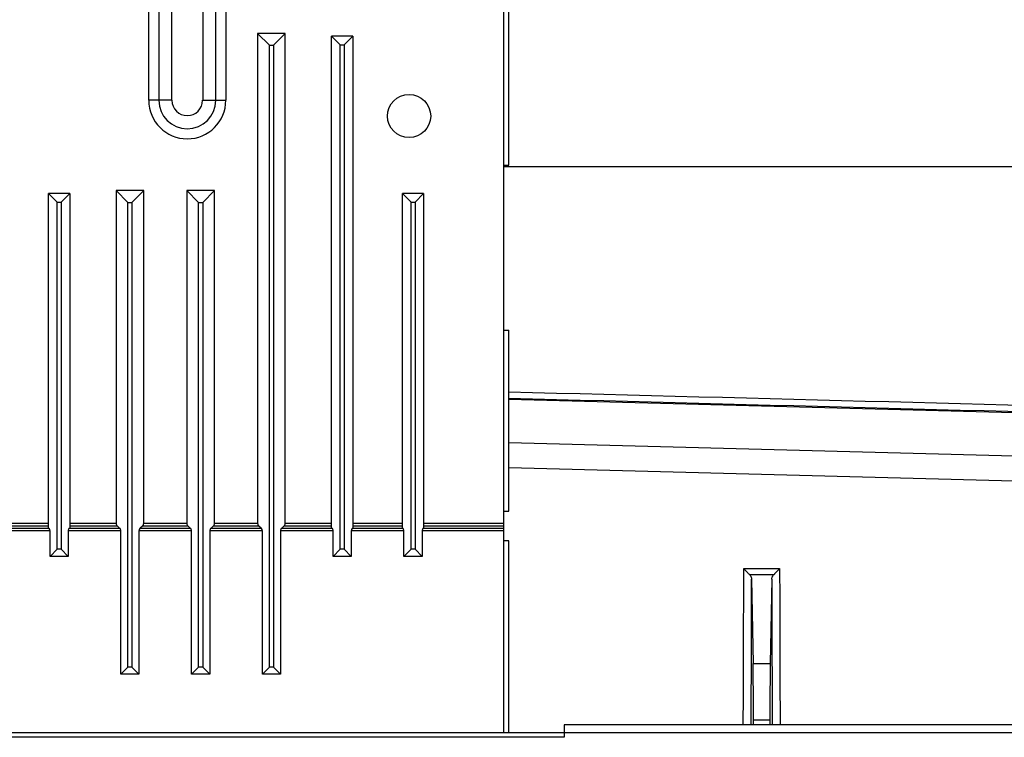
# Model space of a CAD drawing. Units: inches. Extents: x 7 to 10447, y 5 to 4190.
# Drawn here: x 7279 to 7404, y 2474 to 2565 of the extents above; entities that cross this region are included whole.
import ezdxf

# ---------------------------------------------------------------- set-up
doc = ezdxf.new("R2010")
doc.units = ezdxf.units.IN
doc.header["$MEASUREMENT"] = 0
doc.layers.add('LG-Product', color=3, linetype='Continuous')

msp = doc.modelspace()

# ---------------------------------------------------------------- linework, layer by layer
at = {"layer": 'LG-Product', "color": 3}
for p, q in [((7340.18, 2621.73), (7340.18, 2474.52)), ((7295.09, 2554.92), (7295.09, 2611.42)), ((7296.36, 2611.42), (7296.36, 2554.92)), ((7298.03, 2554.92), (7298.03, 2610.75)), ((7301.94, 2610.75), (7301.94, 2554.92)), ((7303.61, 2554.92), (7303.61, 2611.42)), ((7304.88, 2611.42), (7304.88, 2554.92)), ((7340.88, 2546.68), (7340.88, 2607.92)), ((7308.93, 2563.43), (7310.43, 2561.93)), ((7308.93, 2563.43), (7308.93, 2501.14)), ((7312.44, 2563.43), (7308.93, 2563.43)), ((7310.94, 2561.93), (7312.44, 2563.43)), ((7312.44, 2501.14), (7312.44, 2563.43)), ((7318.33, 2563.08), (7319.43, 2561.98)), ((7318.33, 2500.56), (7318.33, 2563.08)), ((7321.03, 2563.08), (7318.33, 2563.08)), ((7319.94, 2561.98), (7321.03, 2563.08)), ((7321.03, 2563.08), (7321.03, 2500.56)), ((7310.43, 2561.93), (7310.94, 2561.93)), ((7310.43, 2482.83), (7310.43, 2561.93)), ((7310.94, 2561.93), (7310.94, 2482.83)), ((7319.43, 2561.98), (7319.94, 2561.98)), ((7319.43, 2497.83), (7319.43, 2561.98)), ((7319.94, 2561.98), (7319.94, 2497.83)), ((7298.03, 2554.92), (7295.09, 2554.92)), ((7301.94, 2554.92), (7304.88, 2554.92)), ((7340.18, 2546.68), (7340.88, 2546.68)), ((7696.92, 2546.45), (7340.19, 2546.45)), ((7282.33, 2543.08), (7283.43, 2541.98)), ((7282.33, 2500.56), (7282.33, 2543.08)), ((7285.03, 2543.08), (7282.33, 2543.08)), ((7283.94, 2541.98), (7285.03, 2543.08)), ((7285.03, 2543.08), (7285.03, 2500.56)), ((7290.93, 2543.43), (7292.43, 2541.93)), ((7290.93, 2543.43), (7290.93, 2501.14)), ((7294.44, 2543.43), (7290.93, 2543.43)), ((7292.94, 2541.93), (7294.44, 2543.43)), ((7294.44, 2501.14), (7294.44, 2543.43)), ((7299.93, 2543.43), (7301.43, 2541.93)), ((7299.93, 2543.43), (7299.93, 2501.14)), ((7303.44, 2543.43), (7299.93, 2543.43)), ((7301.94, 2541.93), (7303.44, 2543.43)), ((7303.44, 2501.14), (7303.44, 2543.43)), ((7327.33, 2543.08), (7328.43, 2541.98)), ((7327.33, 2500.56), (7327.33, 2543.08)), ((7330.03, 2543.08), (7327.33, 2543.08)), ((7328.94, 2541.98), (7330.03, 2543.08)), ((7330.03, 2543.08), (7330.03, 2500.56)), ((7283.43, 2541.98), (7283.94, 2541.98)), ((7283.43, 2497.83), (7283.43, 2541.98)), ((7283.94, 2541.98), (7283.94, 2497.83)), ((7292.43, 2541.93), (7292.94, 2541.93)), ((7292.43, 2482.83), (7292.43, 2541.93)), ((7292.94, 2541.93), (7292.94, 2482.83)), ((7301.43, 2482.83), (7301.43, 2541.93)), ((7301.43, 2541.93), (7301.94, 2541.93)), ((7301.94, 2541.93), (7301.94, 2482.83)), ((7328.43, 2541.98), (7328.94, 2541.98)), ((7328.43, 2497.83), (7328.43, 2541.98)), ((7328.94, 2541.98), (7328.94, 2497.83)), ((7340.18, 2525.68), (7340.88, 2525.68)), ((7340.88, 2502.68), (7340.88, 2525.68)), ((7340.88, 2516.91), (7534.92, 2511.83)), ((7340.88, 2511.39), (7534.92, 2506.31)), ((7340.88, 2508.22), (7534.92, 2503.14)), ((7340.18, 2502.68), (7340.88, 2502.68)), ((7282.53, 2500.16), (7275.84, 2500.16)), ((7276, 2500.53), (7282.37, 2500.53)), ((7276.03, 2501.14), (7282.33, 2501.14)), ((7282.33, 2500.77), (7276.03, 2500.77)), ((7282.37, 2500.53), (7282.33, 2500.56)), ((7282.53, 2496.93), (7282.53, 2500.16)), ((7291.53, 2500.16), (7284.84, 2500.16)), ((7284.84, 2500.16), (7284.84, 2496.93)), ((7285.03, 2500.56), (7285, 2500.53)), ((7285, 2500.53), (7291.37, 2500.53)), ((7285.03, 2501.14), (7290.93, 2501.14)), ((7291.1, 2500.77), (7285.03, 2500.77)), ((7291.37, 2500.53), (7291.1, 2500.77)), ((7291.53, 2481.93), (7291.53, 2500.16)), ((7300.53, 2500.16), (7293.84, 2500.16)), ((7293.84, 2500.16), (7293.84, 2481.93)), ((7294.27, 2500.77), (7294, 2500.53)), ((7294, 2500.53), (7300.37, 2500.53)), ((7300.1, 2500.77), (7294.27, 2500.77)), ((7294.44, 2501.14), (7299.93, 2501.14)), ((7300.37, 2500.53), (7300.1, 2500.77)), ((7300.53, 2481.93), (7300.53, 2500.16)), ((7309.53, 2500.16), (7302.84, 2500.16)), ((7302.84, 2500.16), (7302.84, 2481.93)), ((7303.27, 2500.77), (7303, 2500.53)), ((7303, 2500.53), (7309.37, 2500.53)), ((7309.1, 2500.77), (7303.27, 2500.77)), ((7303.44, 2501.14), (7308.93, 2501.14)), ((7309.37, 2500.53), (7309.1, 2500.77)), ((7309.53, 2481.93), (7309.53, 2500.16)), ((7318.53, 2500.16), (7311.84, 2500.16)), ((7311.84, 2500.16), (7311.84, 2481.93)), ((7312.27, 2500.77), (7312, 2500.53)), ((7312, 2500.53), (7318.37, 2500.53)), ((7318.33, 2500.77), (7312.27, 2500.77)), ((7312.44, 2501.14), (7318.33, 2501.14)), ((7318.37, 2500.53), (7318.33, 2500.56)), ((7318.53, 2496.93), (7318.53, 2500.16)), ((7327.53, 2500.16), (7320.84, 2500.16)), ((7320.84, 2500.16), (7320.84, 2496.93)), ((7321.03, 2500.56), (7321, 2500.53)), ((7321, 2500.53), (7327.37, 2500.53)), ((7321.03, 2501.14), (7327.33, 2501.14)), ((7327.33, 2500.77), (7321.03, 2500.77)), ((7327.37, 2500.53), (7327.33, 2500.56)), ((7327.53, 2496.93), (7327.53, 2500.16)), ((7340.18, 2500.16), (7329.84, 2500.16)), ((7329.84, 2500.16), (7329.84, 2496.93)), ((7330.03, 2500.56), (7330, 2500.53)), ((7330, 2500.53), (7340.18, 2500.53)), ((7330.03, 2501.14), (7340.18, 2501.14)), ((7340.18, 2500.77), (7330.03, 2500.77)), ((7340.88, 2498.92), (7340.18, 2498.92)), ((7340.88, 2474.52), (7340.88, 2498.92)), ((7282.53, 2496.93), (7283.43, 2497.83)), ((7283.94, 2497.83), (7283.43, 2497.83)), ((7283.94, 2497.83), (7284.84, 2496.93)), ((7318.53, 2496.93), (7319.43, 2497.83)), ((7319.94, 2497.83), (7319.43, 2497.83)), ((7319.94, 2497.83), (7320.84, 2496.93)), ((7327.53, 2496.93), (7328.43, 2497.83)), ((7328.94, 2497.83), (7328.43, 2497.83)), ((7328.94, 2497.83), (7329.84, 2496.93)), ((7284.84, 2496.93), (7282.53, 2496.93)), ((7320.84, 2496.93), (7318.53, 2496.93)), ((7329.84, 2496.93), (7327.53, 2496.93)), ((7370.73, 2495.37), (7375.3, 2495.37)), ((7374.54, 2494.59), (7371.49, 2494.59)), ((7371.73, 2494.02), (7371.93, 2483.31)), ((7374.31, 2494.02), (7374.11, 2483.31)), ((7291.53, 2481.93), (7292.43, 2482.83)), ((7292.94, 2482.83), (7292.43, 2482.83)), ((7292.94, 2482.83), (7293.84, 2481.93)), ((7300.53, 2481.93), (7301.43, 2482.83)), ((7301.94, 2482.83), (7301.43, 2482.83)), ((7301.94, 2482.83), (7302.84, 2481.93)), ((7309.53, 2481.93), (7310.43, 2482.83)), ((7310.94, 2482.83), (7310.43, 2482.83)), ((7310.94, 2482.83), (7311.84, 2481.93)), ((7371.93, 2483.31), (7374.11, 2483.31)), ((7293.84, 2481.93), (7291.53, 2481.93)), ((7302.84, 2481.93), (7300.53, 2481.93)), ((7311.84, 2481.93), (7309.53, 2481.93)), ((7629.58, 2475.52), (7347.92, 2475.52)), ((7347.92, 2475.52), (7347.92, 2473.92)), ((7374.06, 2476.12), (7371.98, 2476.12)), ((7371.98, 2475.52), (7371.98, 2476.12)), ((7374.06, 2476.12), (7374.06, 2475.52)), ((7347.92, 2473.92), (7242.12, 2473.92)), ((7254.52, 2474.52), (7629.58, 2474.52))]:
    msp.add_line(p, q, dxfattribs=at)
msp.add_circle((7328.18, 2552.92), 2.75, dxfattribs=at)
for centre, radius, start, end in [((7299.98, 2554.92), 4.9, 180, 0), ((7299.98, 2554.92), 3.62, 180, 0), ((7299.98, 2554.92), 1.95, 180, 0), ((7282.03, 2500.16), 0.5, 0, 48.1897), ((7285.34, 2500.16), 0.5, 131.8103, 180), ((7291.43, 2501.14), 0.5, 180, 228.1897), ((7291.03, 2500.16), 0.5, 0, 48.1897), ((7294.34, 2500.16), 0.5, 131.8103, 180), ((7293.94, 2501.14), 0.5, 311.8103, 0), ((7300.43, 2501.14), 0.5, 180, 228.1897), ((7300.03, 2500.16), 0.5, 0, 48.1897), ((7303.34, 2500.16), 0.5, 131.8103, 180), ((7302.94, 2501.14), 0.5, 311.8103, 0), ((7309.43, 2501.14), 0.5, 180, 228.1897), ((7309.03, 2500.16), 0.5, 0, 48.1897), ((7312.34, 2500.16), 0.5, 131.8103, 180), ((7311.94, 2501.14), 0.5, 311.8103, 0), ((7318.03, 2500.16), 0.5, 0, 48.1897), ((7321.34, 2500.16), 0.5, 131.8103, 180), ((7327.03, 2500.16), 0.5, 0, 48.1897), ((7330.34, 2500.16), 0.5, 131.8103, 180)]:
    msp.add_arc(centre, radius, start, end, dxfattribs=at)
for centre, major_axis, ratio, start_param, end_param in [((8065.31, 2500.66), (3523.72, -91.24), 0.000452, 4.505338, 4.56131), ((8065.28, 2499.66), (3523.72, -92.24), 0.000457, 4.505346, 4.561314), ((7369.13, 2500.66), (0, -91.26), 0.017646, 1.291727, 1.512779), ((7376.91, 2500.66), (0, -91.26), 0.017646, 4.770406, 4.991459), ((7370.13, 2500.66), (0, -92.26), 0.017455, 1.294829, 1.498745), ((7375.91, 2500.66), (0, -92.26), 0.017455, 4.784441, 4.988356), ((7371.8, 2476.12), (0, -10), 0.017455, 1.570796, 2.373648), ((7374.23, 2476.12), (0, -10), 0.017455, 3.909538, 4.712389)]:
    msp.add_ellipse(centre, major_axis=major_axis, ratio=ratio, start_param=start_param, end_param=end_param, dxfattribs=at)
for points, knots in [([(7370.73, 2495.37), (7370.74, 2495.36), (7370.75, 2495.35), (7370.77, 2495.33), (7370.79, 2495.31), (7370.82, 2495.28), (7370.87, 2495.23), (7370.9, 2495.2), (7371, 2495.1), (7371.07, 2495.03), (7371.15, 2494.95), (7371.17, 2494.93), (7371.2, 2494.9), (7371.22, 2494.88), (7371.26, 2494.83), (7371.29, 2494.8), (7371.35, 2494.74), (7371.38, 2494.71), (7371.44, 2494.65), (7371.47, 2494.62), (7371.49, 2494.59)], [0, 0, 0, 0, 0.03125, 0.03125, 0.0625, 0.125, 0.125, 0.25, 0.25, 0.5, 0.5, 0.5625, 0.5625, 0.625, 0.625, 0.75, 0.75, 0.875, 0.875, 1, 1, 1, 1]), ([(7374.54, 2494.59), (7374.57, 2494.62), (7374.6, 2494.65), (7374.66, 2494.71), (7374.68, 2494.74), (7374.74, 2494.8), (7374.78, 2494.83), (7374.82, 2494.88), (7374.84, 2494.9), (7374.87, 2494.93), (7374.89, 2494.95), (7374.97, 2495.03), (7375.03, 2495.1), (7375.13, 2495.2), (7375.17, 2495.23), (7375.22, 2495.28), (7375.24, 2495.31), (7375.27, 2495.33), (7375.29, 2495.35), (7375.3, 2495.36), (7375.3, 2495.37)], [0, 0, 0, 0, 0.125, 0.125, 0.25, 0.25, 0.375, 0.375, 0.4375, 0.4375, 0.5, 0.5, 0.75, 0.75, 0.875, 0.875, 0.9375, 0.96875, 0.96875, 1, 1, 1, 1]), ([(7371.49, 2494.59), (7371.53, 2494.55), (7371.57, 2494.5), (7371.63, 2494.41), (7371.65, 2494.37), (7371.67, 2494.3), (7371.68, 2494.29), (7371.69, 2494.27), (7371.69, 2494.26), (7371.7, 2494.22), (7371.71, 2494.19), (7371.72, 2494.12), (7371.73, 2494.07), (7371.73, 2494.02)], [0, 0, 0, 0, 0.25, 0.25, 0.5, 0.5, 0.5625, 0.5625, 0.625, 0.625, 0.75, 0.75, 1, 1, 1, 1]), ([(7374.31, 2494.02), (7374.31, 2494.07), (7374.31, 2494.12), (7374.33, 2494.22), (7374.35, 2494.27), (7374.37, 2494.33), (7374.38, 2494.34), (7374.39, 2494.36), (7374.39, 2494.38), (7374.41, 2494.41), (7374.43, 2494.43), (7374.47, 2494.5), (7374.5, 2494.55), (7374.54, 2494.59)], [0, 0, 0, 0, 0.25, 0.25, 0.5, 0.5, 0.5625, 0.5625, 0.625, 0.625, 0.75, 0.75, 1, 1, 1, 1])]:
    msp.add_open_spline(points, degree=3, knots=knots, dxfattribs=at)

doc.saveas('drawing.dxf')
